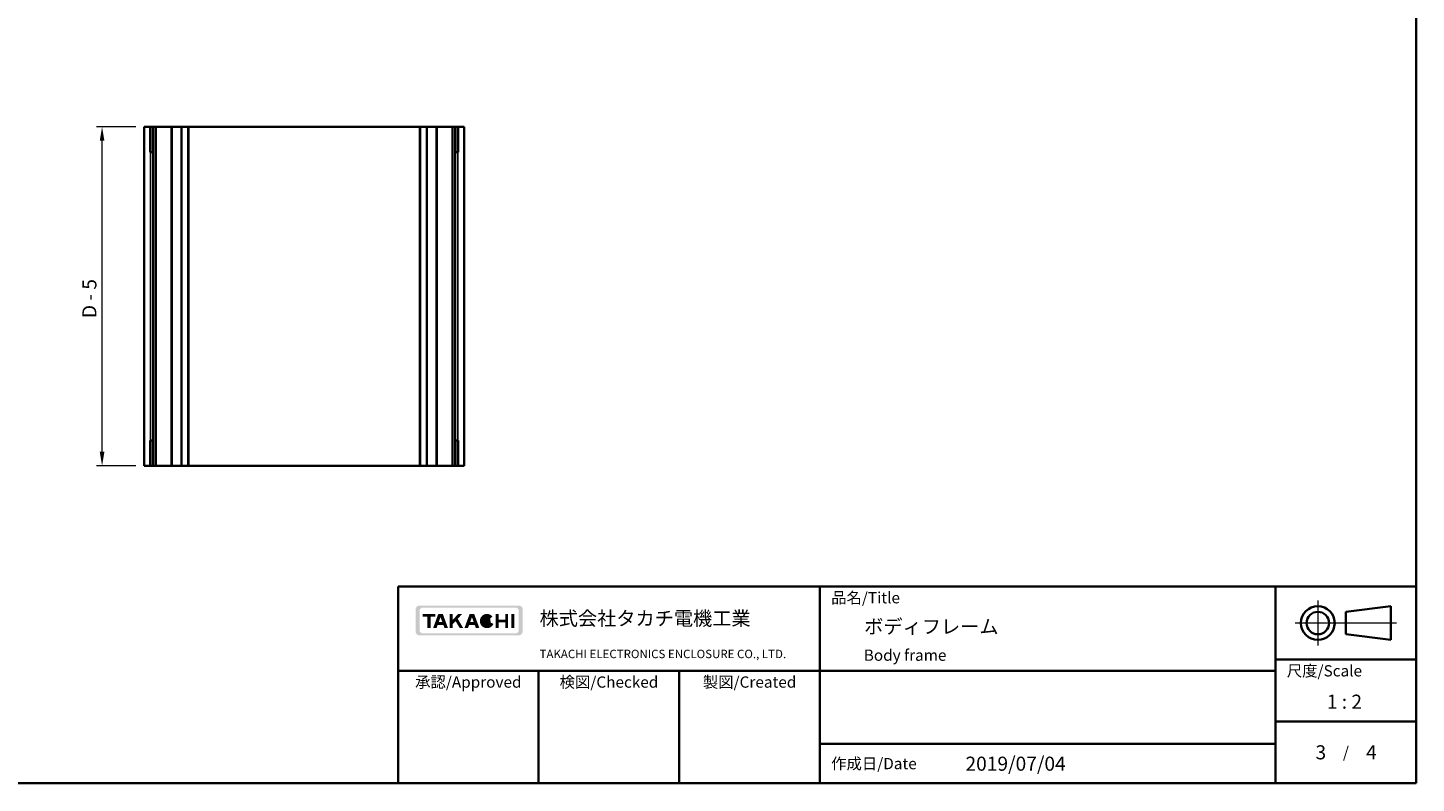
# Model space of a CAD drawing. Units: millimetres. Extents: x 29 to 3187, y 16 to 578.
# Drawn here: x 1901 to 2395, y 16 to 285 of the extents above; entities that cross this region are included whole.
import ezdxf
from ezdxf.enums import TextEntityAlignment as Align

# ---------------------------------------------------------------- set-up
doc = ezdxf.new("R2010")
doc.units = ezdxf.units.MM
doc.header["$LTSCALE"] = 2
doc.layers.get('Defpoints').update_dxf_attribs({"lineweight": 25})
for name, color, linetype, lineweight in [('Border (ISO)', 7, 'Continuous', 35), ('Dimension (ISO)', 7, 'Continuous', 18), ('Dimension (ISO) @ 1', 7, 'Continuous', 18), ('Title (ISO)', 7, 'Continuous', 35), ('Visible (ISO)', 7, 'Continuous', 35), ('Visible Narrow (ISO)', 7, 'Continuous', 25)]:
    doc.layers.add(name, color=color, linetype=linetype, lineweight=lineweight)
doc.layers.add('Hatch (ISO)', color=1, linetype='Continuous', lineweight=18, true_color=0xff0000)
doc.styles.add('Note Text (TK)', font='txt')
doc.styles.add('文字スタイル67', font='arial.ttf')
doc.dimstyles.new('Default - Method 1b (TK)', dxfattribs={"dimscale": 2, "dimtxt": 2.5, "dimasz": 2.5, "dimexe": 1, "dimexo": 1.5, "dimgap": 1, "dimtad": 1, "dimtoh": 1, "dimrnd": 1e-08, "dimdsep": 46, "dimtxsty": 'Note Text (TK)', "dimcen": 0.09, "dimdle": 5, "dimclrd": 100, "dimclre": 100, "dimclrt": 7, "dimadec": 1, "dimazin": 1, "dimtfac": 1, "dimtmove": 0, "dimatfit": 3, "dimfxl": 0, "dimtolj": 1, "dimlwd": -1, "dimlwe": -1, "dimarcsym": 0})

# ---------------------------------------------------------------- blocks, each defined once
blk = doc.blocks.new('図面枠 tk図枠')
at = {"layer": 'Border (ISO)'}
for p in [(405.5, 289), (14.5, 8)]:
    blk.add_line(p, (405.5, 8), dxfattribs=at)
blk = doc.blocks.new('表題欄 tk表題欄')
at = {"layer": 'Hatch (ISO)'}
h = blk.add_hatch(color=256, dxfattribs=at)
edge = h.paths.add_edge_path(flags=0)
edge.add_arc((95.58, 236.3), 0.596, 270, 360)
edge.add_line((96.17, 236.3), (96.17, 239.71))
edge.add_arc((95.58, 239.71), 0.596, 0, 90)
edge.add_line((95.58, 240.31), (79.14, 240.31))
edge.add_arc((79.14, 239.71), 0.596, 90, 180)
edge.add_line((78.54, 239.71), (78.54, 236.3))
edge.add_arc((79.14, 236.3), 0.596, 180, 270)
edge.add_line((79.14, 235.7), (95.58, 235.7))
edge = h.paths.add_edge_path()
edge.add_line((77.84, 239.96), (77.84, 236.05))
edge.add_arc((78.54, 236.05), 0.702, 180, 270)
edge.add_line((78.54, 235.35), (96.17, 235.35))
edge.add_arc((96.17, 236.05), 0.702, 270, 360)
edge.add_line((96.87, 236.05), (96.87, 239.96))
edge.add_arc((96.17, 239.96), 0.702, 0, 90)
edge.add_line((96.17, 240.66), (78.54, 240.66))
edge.add_arc((78.54, 239.96), 0.702, 90, 180)
for points in [[(79.07, 239.15), (79.07, 238.66), (79.92, 238.66), (79.92, 236.66), (80.51, 236.66), (80.51, 238.66), (81.36, 238.66), (81.36, 239.15)], [(85.68, 236.66), (84.94, 237.89), (84.42, 237.32), (84.42, 236.66), (83.9, 236.66), (83.9, 239.15), (84.42, 239.15), (84.42, 238.1), (85.39, 239.15), (86.11, 239.15), (85.32, 238.3), (86.3, 236.66)], [(92.09, 239.15), (92.09, 236.66), (92.61, 236.66), (92.61, 237.66), (93.77, 237.66), (93.77, 236.66), (94.29, 236.66), (94.29, 239.15), (93.77, 239.15), (93.77, 238.15), (92.61, 238.15), (92.61, 239.15)], [(94.84, 239.15), (94.84, 236.66), (95.36, 236.66), (95.36, 239.15)]]:
    blk.add_hatch(color=256, dxfattribs=at).paths.add_polyline_path(points)
h = blk.add_hatch(color=256, dxfattribs=at)
h.paths.add_polyline_path([(82.59, 237.71), (81.95, 237.71), (82.27, 238.58)], flags=0)
h.paths.add_polyline_path([(82.78, 237.2), (81.76, 237.2), (81.57, 236.66), (80.95, 236.66), (81.86, 239.15), (82.68, 239.15), (83.59, 236.66), (82.98, 236.66)])
h = blk.add_hatch(color=256, dxfattribs=at)
h.paths.add_polyline_path([(87.53, 237.71), (88.16, 237.71), (87.85, 238.58)], flags=0)
h.paths.add_polyline_path([(87.14, 236.66), (87.34, 237.2), (88.35, 237.2), (88.55, 236.66), (89.17, 236.66), (88.25, 239.15), (87.44, 239.15), (86.52, 236.66)])
h = blk.add_hatch(color=256, dxfattribs=at)
edge = h.paths.add_edge_path()
edge.add_arc((90.52, 237.9), 1.27, 38.5505, 336.582)
edge.add_line((91.69, 237.4), (91.17, 237.62))
edge.add_ellipse((90.52, 237.9), major_axis=(0, -0.8), ratio=0.867347, start_angle=124.651, end_angle=429.4109, ccw=False)
edge.add_line((91.09, 238.36), (91.52, 238.7))
at = {"layer": 'Title (ISO)'}
for p, q in [((74.71, 244.05), (255.71, 244.05)), ((74.71, 209.05), (74.71, 244.05)), ((149.71, 244.05), (149.71, 209.05)), ((230.71, 244.05), (230.71, 209.05)), ((255.71, 244.05), (255.71, 209.05)), ((243.21, 239.55), (251.21, 240.55)), ((243.21, 239.55), (243.21, 235.55)), ((251.21, 234.55), (251.21, 240.55)), ((243.21, 235.55), (251.21, 234.55)), ((230.71, 231.05), (255.71, 231.05)), ((74.71, 229.05), (230.71, 229.05)), ((99.71, 229.05), (99.71, 209.05)), ((124.71, 229.05), (124.71, 209.05)), ((230.71, 220.05), (255.71, 220.05)), ((149.71, 216.05), (230.71, 216.05)), ((255.71, 209.05), (74.71, 209.05))]:
    blk.add_line(p, q, dxfattribs=at)
at = {"layer": 'Title (ISO)', "color": 4, "linetype": 'Continuous', "lineweight": 18, "true_color": 0x00ffff}
for p, q in [((238.21, 241.55), (238.21, 233.55)), ((252.21, 237.55), (234.21, 237.55))]:
    blk.add_line(p, q, dxfattribs=at)
at = {"layer": 'Title (ISO)'}
for radius in [3, 2]:
    blk.add_circle((238.21, 237.55), radius, dxfattribs=at)
at = {"layer": 'Title (ISO)', "color": 1, "true_color": 0xff0000, "char_height": 2, "line_spacing_factor": 1.5, "style": 'Note Text (TK)'}
for s, insert, attachment_point in [('\\fＭＳ Ｐゴシック|b0|i0;\\H2.0000;品名/Title', (151.71, 242.05), 4), ('\\fＭＳ Ｐゴシック|b0|i0;\\H2.0000;尺度/Scale', (232.71, 229.05), 4), ('\\fＭＳ Ｐゴシック|b0|i0;\\H2.0000;承認/Approved', (87.21, 227.05), 5), ('\\fＭＳ Ｐゴシック|b0|i0;\\H2.0000;検図/Checked', (112.21, 227.05), 5), ('\\fＭＳ Ｐゴシック|b0|i0;\\H2.0000;製図/Created', (137.21, 227.05), 5), ('\\fＭＳ Ｐゴシック|b0|i0;\\H2.0000;作成日/Date', (151.71, 212.55), 4)]:
    blk.add_mtext(s, dxfattribs=dict(at, insert=insert, attachment_point=attachment_point))
at = {"layer": 'Title (ISO)', "color": 7, "line_spacing_factor": 1.5, "style": 'Note Text (TK)'}
for s, insert, char_height, attachment_point in [('株式会社タカチ電機工業', (99.87, 238.05), 2.5, 4), ('\\fArial|b0|i0;\\H1.4986;TAKACHI ELECTRONICS ENCLOSURE CO., LTD.', (99.87, 232.05), 1.4986, 4), ('\\fＭＳ Ｐゴシック|b0|i0;\\H2.0000;/', (243.21, 214.55), 2, 5)]:
    blk.add_mtext(s, dxfattribs=dict(at, insert=insert, char_height=char_height, attachment_point=attachment_point))
at = {"layer": 'Title (ISO)', "color": 7}
for tag, p, height, style in [('<品名>_001', (157.54, 235.75), 2.5, 'Note Text (TK)'), ('<Title>_001', (157.49, 230.55), 2, '文字スタイル67'), ('<尺度>_001', (239.27, 222.28), 2.5, 'Note Text (TK)'), ('<ページ_No.>_001', (237.95, 213.3), 2.5, 'Note Text (TK)'), ('<総ページ数>_001', (246.79, 213.3), 2.5, 'Note Text (TK)'), ('作成日_001', (175.61, 211.28), 2.5, 'Note Text (TK)')]:
    blk.add_attdef(tag, p, '', height=height, dxfattribs=dict(at, style=style))
at = {"layer": 'Title (ISO)', "color": 7, "style": 'Note Text (TK)'}
blk.add_attdef('<承認>', text='', height=2.5, dxfattribs=at).set_placement((87.21, 217.05), align=Align.MIDDLE_CENTER)
blk = doc.blocks.new('*D55')
at = {"layer": 'Defpoints', "color": 0, "transparency": 16777216}
for p in [(1927.79, 249.54), (1942.79, 249.54), (1942.79, 128.94)]:
    blk.add_point(p, dxfattribs=at)
at = {"layer": 'Dimension (ISO)', "color": 100, "transparency": 16777216}
for p, q in [((1939.79, 249.54), (1925.79, 249.54)), ((1927.79, 133.94), (1927.79, 244.54)), ((1939.79, 128.94), (1925.79, 128.94))]:
    blk.add_line(p, q, dxfattribs=at)
for points in [[(1926.96, 244.54), (1928.63, 244.54), (1927.79, 249.54)], [(1926.96, 133.94), (1928.63, 133.94), (1927.79, 128.94)]]:
    blk.add_solid(points, dxfattribs=at)
at = {"layer": 'Dimension (ISO)', "color": 7, "transparency": 16777216, "insert": (1923.28, 181.46), "char_height": 5, "attachment_point": 4, "rotation": 90, "style": 'Note Text (TK)'}
blk.add_mtext('\\A1;D - 5', dxfattribs=at)

msp = doc.modelspace()

# ---------------------------------------------------------------- linework, layer by layer
at = {"layer": 'Visible (ISO)'}
for p, q in [((1942.7942, 128.9416), (1942.7942, 249.5416)), ((2056.4942, 249.5416), (1942.7942, 249.5416)), ((1944.9656, 240.5416), (1944.9656, 249.5416)), ((1945.9852, 128.9416), (1945.9852, 249.5416)), ((1946.9032, 128.9416), (1946.9032, 249.5416)), ((1958.5442, 128.9416), (1958.5442, 249.5416)), ((2040.7442, 128.9416), (2040.7442, 249.5416)), ((2052.3852, 128.9416), (2052.3852, 249.5416)), ((2053.3032, 128.9416), (2053.3032, 249.5416)), ((2054.3228, 249.5416), (2054.3228, 240.5416)), ((2056.4942, 128.9416), (2056.4942, 249.5416)), ((1945.9852, 240.5416), (1944.7249, 240.5416)), ((2054.5635, 240.5416), (2053.3032, 240.5416)), ((1944.7249, 137.9416), (1945.9852, 137.9416)), ((1944.9656, 128.9416), (1944.9656, 137.9416)), ((2053.3032, 137.9416), (2054.5635, 137.9416)), ((2054.3228, 137.9416), (2054.3228, 128.9416)), ((2056.4942, 128.9416), (1942.7942, 128.9416))]:
    msp.add_line(p, q, dxfattribs=at)
at = {"layer": 'Visible Narrow (ISO)'}
for p, q in [((1944.7249, 249.5416), (1944.7249, 240.5416)), ((1952.3372, 128.9416), (1952.3372, 249.5416)), ((1952.6908, 128.9416), (1952.6908, 249.5416)), ((1955.9564, 128.9416), (1955.9564, 249.5416)), ((1956.1686, 128.9416), (1956.1686, 249.5416)), ((1958.2442, 128.9416), (1958.2442, 249.5416)), ((2041.0442, 128.9416), (2041.0442, 249.5416)), ((2043.1198, 128.9416), (2043.1198, 249.5416)), ((2043.332, 128.9416), (2043.332, 249.5416)), ((2046.5976, 128.9416), (2046.5976, 249.5416)), ((2046.9512, 128.9416), (2046.9512, 249.5416)), ((2054.5635, 240.5416), (2054.5635, 249.5416)), ((1945.0127, 137.9416), (1945.0127, 240.5416)), ((2054.2757, 137.9416), (2054.2757, 240.5416)), ((1944.7249, 137.9416), (1944.7249, 128.9416)), ((2054.5635, 128.9416), (2054.5635, 137.9416))]:
    msp.add_line(p, q, dxfattribs=at)

# ---------------------------------------------------------------- block references
at = {"xscale": 2, "yscale": 2, "zscale": 2}
msp.add_blockref('図面枠 tk図枠', (1584, 0), dxfattribs=at)
ref = msp.add_blockref('表題欄 tk表題欄', (1883.5824, -402.1055), dxfattribs=dict(xscale=2, yscale=2, zscale=2))
ref.add_attrib('<品名>_001', 'ボディフレーム', (2198.7443, 69.2301), dxfattribs={"layer": 'Title (ISO)', "color": 7, "height": 5, "style": 'Note Text (TK)'})
ref.add_attrib('<尺度>_001', '1 : 2', (2363.2102, 42.5142), dxfattribs={"layer": 'Title (ISO)', "color": 7, "height": 5, "style": 'Note Text (TK)'})
ref.add_attrib('作成日_001', '2019/07/04', (2234.7472, 20.4574), dxfattribs={"layer": 'Title (ISO)', "color": 7, "height": 5, "style": 'Note Text (TK)'})
ref.add_attrib('<Title>_001', 'Body frame', (2198.5907, 59.5539), dxfattribs={"layer": 'Title (ISO)', "color": 7, "height": 4, "style": '文字スタイル67'})
ref.add_attrib('<ページ_No.>_001', '3', (2359.1818, 24.5), dxfattribs={"layer": 'Title (ISO)', "color": 7, "height": 5, "style": 'Note Text (TK)'})
ref.add_attrib('<総ページ数>_001', '4', (2377.1676, 24.5), dxfattribs={"layer": 'Title (ISO)', "color": 7, "height": 5, "style": 'Note Text (TK)'})

# ---------------------------------------------------------------- dimensions: what is measured, and where the dimension line sits
at = {"layer": 'Dimension (ISO) @ 1', "color": 100, "true_color": 0x00ff3f}
dim = msp.add_linear_dim(base=(1927.7942, 249.5416), p1=(1942.7942, 128.9416), p2=(1942.7942, 249.5416), angle=90, text='D - 5', dimstyle='Default - Method 1b (TK)', override={"dimscale": 1, "dimtxt": 5, "dimasz": 5, "dimexe": 2, "dimexo": 3, "dimgap": 2, "dimtoh": 0, "dimpost": '', "dimcen": 0.18, "dimtix": 0, "dimtofl": 0, "dimtmove": 0, "dimatfit": 1}, dxfattribs=at)
dim.commit()
dim.dimension.update_dxf_attribs({"geometry": '*D55', "text_midpoint": (1927.7942, 189.2416), "dimtype": 128})

doc.saveas('drawing.dxf')
